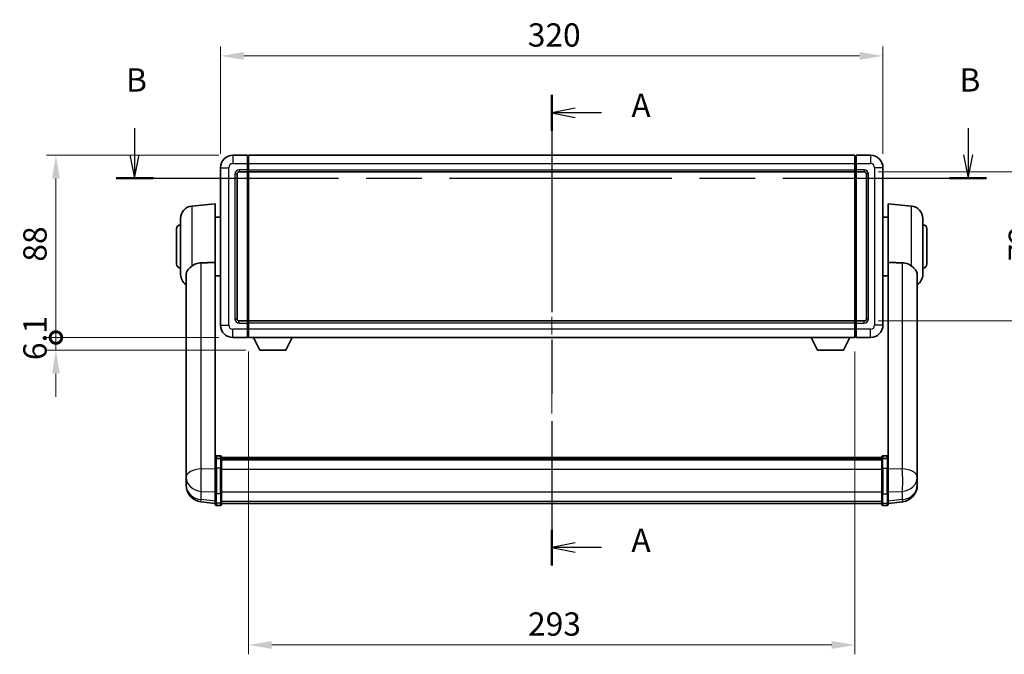
# Model space of a CAD drawing. Units: millimetres. Extents: x 0 to 10432, y 0 to 1686.
# Drawn here: x 2789 to 3264, y 438 to 744 of the extents above; entities that cross this region are included whole.
import ezdxf

# ---------------------------------------------------------------- set-up
doc = ezdxf.new("R2010")
doc.units = ezdxf.units.MM
doc.header["$LTSCALE"] = 6
doc.linetypes.add('CHAIN', pattern=[0.3543, 0.2362, -0.0295, 0.0591, -0.0295])
doc.layers.get('Defpoints').update_dxf_attribs({"lineweight": 25})
for name, color, linetype, lineweight in [('Centerline (ISO)', 131, 'Continuous', 18), ('Dimension (ISO)', 7, 'Continuous', 18), ('Section Line (ISO)', 7, 'CHAIN', 25), ('Visible (ISO)', 7, 'Continuous', 35), ('Visible Narrow (ISO)', 7, 'Continuous', 25)]:
    doc.layers.add(name, color=color, linetype=linetype, lineweight=lineweight)
doc.styles.add('Note Text (TK)', font='txt')
doc.dimstyles.new('Default - Method 1b (TK)', dxfattribs={"dimscale": 6, "dimtxt": 2.5, "dimasz": 2.5, "dimexe": 1, "dimexo": 1.5, "dimgap": 1, "dimtad": 1, "dimtoh": 1, "dimrnd": 1e-08, "dimdsep": 46, "dimtxsty": 'Note Text (TK)', "dimcen": 0.09, "dimdle": 5, "dimclrd": 100, "dimclre": 100, "dimclrt": 7, "dimadec": 1, "dimazin": 1, "dimtfac": 1, "dimtmove": 0, "dimatfit": 3, "dimfxl": 0, "dimtolj": 1, "dimlwd": -1, "dimlwe": -1, "dimarcsym": 0})

# ---------------------------------------------------------------- blocks, each defined once
blk = doc.blocks.new('2dTransSection0')
at = {"layer": 'Section Line (ISO)', "linetype": 'CHAIN', "ltscale": 16.462666}
blk.add_line((167.78, 165.3), (167.78, 114.8), dxfattribs=at)
at = {"layer": 'Section Line (ISO)', "linetype": 'Continuous', "lineweight": 50}
for p, q in [((167.78, 165.3), (167.78, 161.46)), ((167.78, 118.63), (167.78, 114.8))]:
    blk.add_line(p, q, dxfattribs=at)
at = {"layer": 'Section Line (ISO)', "linetype": 'Continuous'}
for p, q in [((170.28, 163.88), (167.78, 163.38)), ((170.28, 163.38), (167.78, 163.38)), ((167.78, 163.38), (170.28, 162.88)), ((173.13, 163.38), (170.28, 163.38)), ((170.28, 117.22), (167.78, 116.72)), ((170.28, 116.72), (167.78, 116.72)), ((167.78, 116.72), (170.28, 116.22)), ((173.13, 116.72), (170.28, 116.72))]:
    blk.add_line(p, q, dxfattribs=at)
at = {"layer": 'Section Line (ISO)', "char_height": 2.5, "attachment_point": 7, "style": 'Note Text (TK)'}
for insert in [(176.33, 162.14), (176.33, 115.48)]:
    blk.add_mtext('A', dxfattribs=dict(at, insert=insert))
blk = doc.blocks.new('2dTransSection1')
at = {"layer": 'Section Line (ISO)', "linetype": 'Continuous'}
for p, q in [((123, 161.75), (123, 158.88)), ((212.47, 161.75), (212.47, 158.88)), ((122.5, 158.88), (123, 156.38)), ((123, 158.88), (123, 156.38)), ((123, 156.38), (123.5, 158.88)), ((211.97, 158.88), (212.47, 156.38)), ((212.47, 158.88), (212.47, 156.38)), ((212.47, 156.38), (212.97, 158.88))]:
    blk.add_line(p, q, dxfattribs=at)
at = {"layer": 'Section Line (ISO)', "linetype": 'CHAIN', "ltscale": 16.834572}
blk.add_line((121.02, 156.38), (214.45, 156.38), dxfattribs=at)
at = {"layer": 'Section Line (ISO)', "linetype": 'Continuous', "lineweight": 50}
for p, q in [((121.02, 156.38), (124.98, 156.38)), ((210.49, 156.38), (214.45, 156.38))]:
    blk.add_line(p, q, dxfattribs=at)
at = {"layer": 'Section Line (ISO)', "char_height": 2.5, "attachment_point": 7, "style": 'Note Text (TK)'}
for insert in [(122.08, 164.88), (211.55, 164.88)]:
    blk.add_mtext('B', dxfattribs=dict(at, insert=insert))
blk = doc.blocks.new('*D78')
at = {"layer": 'Defpoints', "color": 0, "transparency": 16777216}
for p in [(3205.75, 726.69), (2885.75, 672.69), (3205.75, 672.69)]:
    blk.add_point(p, dxfattribs=at)
at = {"layer": 'Dimension (ISO)', "color": 100, "transparency": 16777216}
for p, q in [((2885.75, 679.44), (2885.75, 731.19)), ((3205.75, 679.44), (3205.75, 731.19)), ((2897, 726.69), (3194.5, 726.69))]:
    blk.add_line(p, q, dxfattribs=at)
for points in [[(2897, 728.56), (2897, 724.81), (2885.75, 726.69)], [(3194.5, 728.56), (3194.5, 724.81), (3205.75, 726.69)]]:
    blk.add_solid(points, dxfattribs=at)
at = {"layer": 'Dimension (ISO)', "color": 7, "transparency": 16777216, "insert": (3034.18, 736.81), "char_height": 11.25, "attachment_point": 4, "style": 'Note Text (TK)'}
blk.add_mtext('\\A1;320', dxfattribs=at)
blk = doc.blocks.new('*D79')
at = {"layer": 'Defpoints', "color": 0, "transparency": 16777216}
for p in [(3196.75, 670.69), (3196.75, 598.69), (3282.25, 598.69)]:
    blk.add_point(p, dxfattribs=at)
at = {"layer": 'Dimension (ISO)', "color": 100, "transparency": 16777216}
for p, q in [((3203.5, 670.69), (3286.75, 670.69)), ((3282.25, 659.44), (3282.25, 609.94)), ((3203.5, 598.69), (3286.75, 598.69))]:
    blk.add_line(p, q, dxfattribs=at)
for points in [[(3280.37, 659.44), (3284.12, 659.44), (3282.25, 670.69)], [(3280.37, 609.94), (3284.12, 609.94), (3282.25, 598.69)]]:
    blk.add_solid(points, dxfattribs=at)
at = {"layer": 'Dimension (ISO)', "color": 7, "transparency": 16777216, "insert": (3272.12, 627.47), "char_height": 11.25, "attachment_point": 4, "rotation": 90, "style": 'Note Text (TK)'}
blk.add_mtext('\\A1;72', dxfattribs=at)
blk = doc.blocks.new('*D80')
at = {"layer": 'Defpoints', "color": 0, "transparency": 16777216}
for p in [(2899.25, 590.69), (3192.25, 590.69), (2899.25, 442.19)]:
    blk.add_point(p, dxfattribs=at)
at = {"layer": 'Dimension (ISO)', "color": 100, "transparency": 16777216}
for p, q in [((2899.25, 583.94), (2899.25, 437.69)), ((3192.25, 583.94), (3192.25, 437.69)), ((3181, 442.19), (2910.5, 442.19))]:
    blk.add_line(p, q, dxfattribs=at)
for points in [[(2910.5, 444.06), (2910.5, 440.31), (2899.25, 442.19)], [(3181, 444.06), (3181, 440.31), (3192.25, 442.19)]]:
    blk.add_solid(points, dxfattribs=at)
at = {"layer": 'Dimension (ISO)', "color": 7, "transparency": 16777216, "insert": (3034.31, 452.31), "char_height": 11.25, "attachment_point": 4, "style": 'Note Text (TK)'}
blk.add_mtext('\\A1;293', dxfattribs=at)
blk = doc.blocks.new('_DotSmall')
at = {"color": 0, "linetype": 'ByBlock', "const_width": 0.5}
blk.add_lwpolyline([(-0.0625, 0, 1), (0.0625, 0, 1)], format="xyb", close=True, dxfattribs=at)
blk = doc.blocks.new('*D72')
at = {"layer": 'Defpoints', "color": 0, "transparency": 16777216}
for p in [(2806.25, 678.69), (2891.75, 678.69), (2891.75, 590.69)]:
    blk.add_point(p, dxfattribs=at)
at = {"layer": 'Dimension (ISO)', "color": 100, "transparency": 16777216}
for p, q in [((2885, 678.69), (2801.75, 678.69)), ((2806.25, 590.69), (2806.25, 667.44)), ((2885, 590.69), (2801.75, 590.69))]:
    blk.add_line(p, q, dxfattribs=at)
blk.add_solid([(2804.37, 667.44), (2808.12, 667.44), (2806.25, 678.69)], dxfattribs=at)
at = {"layer": 'Dimension (ISO)', "color": 100, "transparency": 16777216, "xscale": 11.25, "yscale": 11.25, "zscale": 11.25, "rotation": 270}
blk.add_blockref('_DotSmall', (2806.25, 590.69), dxfattribs=at)
at = {"layer": 'Dimension (ISO)', "color": 7, "transparency": 16777216, "insert": (2796.12, 627.32), "char_height": 11.25, "attachment_point": 4, "rotation": 90, "style": 'Note Text (TK)'}
blk.add_mtext('\\A1;88', dxfattribs=at)
blk = doc.blocks.new('*D73')
at = {"layer": 'Defpoints', "color": 0, "transparency": 16777216}
for p in [(2806.25, 590.69), (2891.75, 590.69), (2904.8, 584.59)]:
    blk.add_point(p, dxfattribs=at)
at = {"layer": 'Dimension (ISO)', "color": 100, "transparency": 16777216}
for p, q in [((2806.25, 590.69), (2806.25, 601.94)), ((2885, 590.69), (2801.75, 590.69)), ((2806.25, 584.59), (2806.25, 590.69)), ((2898.05, 584.59), (2801.75, 584.59)), ((2806.25, 573.34), (2806.25, 562.09))]:
    blk.add_line(p, q, dxfattribs=at)
blk.add_solid([(2804.37, 573.34), (2808.12, 573.34), (2806.25, 584.59)], dxfattribs=at)
at = {"layer": 'Dimension (ISO)', "color": 100, "transparency": 16777216, "xscale": 11.25, "yscale": 11.25, "zscale": 11.25, "rotation": 270}
blk.add_blockref('_DotSmall', (2806.25, 590.69), dxfattribs=at)
at = {"layer": 'Dimension (ISO)', "color": 7, "transparency": 16777216, "insert": (2796.12, 579.78), "char_height": 11.25, "attachment_point": 4, "rotation": 90, "style": 'Note Text (TK)'}
blk.add_mtext('\\A1;6.1', dxfattribs=at)

msp = doc.modelspace()

# ---------------------------------------------------------------- linework, layer by layer
at = {"layer": 'Centerline (ISO)', "linetype": 'CHAIN', "ltscale": 23.990969}
msp.add_line((3045.7482, 689.9381), (3045.7482, 499.3058), dxfattribs=at)
at = {"layer": 'Visible (ISO)'}
for p, q in [((2898.7482, 678.6881), (2891.7482, 678.6881)), ((2898.7482, 678.6881), (2898.7482, 674.6881)), ((2898.9982, 678.4881), (2898.7482, 678.4881)), ((2899.2482, 678.6881), (3192.2482, 678.6881)), ((2899.2482, 674.6881), (2899.2482, 678.6881)), ((3192.2482, 678.6881), (3192.2482, 674.6881)), ((3192.4982, 678.4881), (3192.7482, 678.4881)), ((3199.7482, 678.6881), (3192.7482, 678.6881)), ((3192.7482, 674.6881), (3192.7482, 678.6881)), ((2885.7482, 672.6881), (2885.7482, 596.6881)), ((2894.7482, 670.6881), (2898.7482, 670.6881)), ((2898.7482, 671.6881), (2898.7482, 674.6881)), ((2898.7482, 671.6881), (2898.7482, 670.6881)), ((2898.9982, 670.8881), (2898.7482, 670.8881)), ((2898.7482, 598.6881), (2898.7482, 670.6881)), ((2899.2482, 674.6881), (2899.2482, 671.6881)), ((2899.2482, 670.6881), (2899.2482, 671.6881)), ((2899.2482, 670.6881), (3192.2482, 670.6881)), ((2899.2482, 598.6881), (2899.2482, 670.6881)), ((3192.2482, 671.6881), (3192.2482, 674.6881)), ((3192.2482, 671.6881), (3192.2482, 670.6881)), ((3192.2482, 670.6881), (3192.2482, 598.6881)), ((3192.4982, 670.8881), (3192.7482, 670.8881)), ((3192.7482, 674.6881), (3192.7482, 671.6881)), ((3192.7482, 670.6881), (3192.7482, 671.6881)), ((3192.7482, 670.6881), (3192.7482, 598.6881)), ((3192.7482, 670.6881), (3196.7482, 670.6881)), ((3205.7482, 596.6881), (3205.7482, 672.6881)), ((2893.7482, 599.6881), (2893.7482, 669.6881)), ((3197.7482, 669.6881), (3197.7482, 599.6881)), ((2871.9753, 654.2019), (2883.2482, 655.1881)), ((2883.2482, 655.1881), (2883.2482, 626.8669)), ((3208.2482, 626.8669), (3208.2482, 655.1881)), ((3219.5211, 654.2019), (3208.2482, 655.1881)), ((2866.4982, 621.1516), (2866.4982, 648.2247)), ((2883.2482, 648.8381), (2885.7482, 648.8381)), ((3208.2482, 648.8381), (3205.7482, 648.8381)), ((3224.9982, 648.2247), (3224.9982, 621.1516)), ((2864.4982, 626.1881), (2864.4982, 643.1881)), ((3226.9982, 643.1881), (3226.9982, 626.1881)), ((2883.2482, 532.0622), (2883.2482, 626.8669)), ((3208.2482, 626.8669), (3208.2482, 532.0622)), ((2869.1482, 620.9886), (2869.1482, 528.0597)), ((2883.2482, 620.5381), (2885.7482, 620.5381)), ((3208.2482, 620.5381), (3205.7482, 620.5381)), ((3222.3482, 528.0597), (3222.3482, 620.9886)), ((2898.7482, 598.6881), (2894.7482, 598.6881)), ((2898.7482, 598.6881), (2898.7482, 597.6881)), ((2898.9982, 598.4881), (2898.7482, 598.4881)), ((2898.7482, 594.6881), (2898.7482, 597.6881)), ((2898.7482, 594.6881), (2898.7482, 590.6881)), ((3192.2482, 598.6881), (2899.2482, 598.6881)), ((2899.2482, 597.6881), (2899.2482, 598.6881)), ((2899.2482, 597.6881), (2899.2482, 594.6881)), ((2899.2482, 590.6881), (2899.2482, 594.6881)), ((3192.2482, 598.6881), (3192.2482, 597.6881)), ((3192.2482, 594.6881), (3192.2482, 597.6881)), ((3192.2482, 594.6881), (3192.2482, 590.6881)), ((3192.4982, 598.4881), (3192.7482, 598.4881)), ((3192.7482, 597.6881), (3192.7482, 598.6881)), ((3196.7482, 598.6881), (3192.7482, 598.6881)), ((3192.7482, 597.6881), (3192.7482, 594.6881)), ((3192.7482, 590.6881), (3192.7482, 594.6881)), ((2891.7482, 590.6881), (2898.7482, 590.6881)), ((2898.9982, 590.8881), (2898.7482, 590.8881)), ((3192.2482, 590.6881), (2899.2482, 590.6881)), ((2904.7982, 584.5881), (2901.6598, 590.6881)), ((2917.2982, 584.5881), (2920.4366, 590.6881)), ((3174.1982, 584.5881), (3171.0598, 590.6881)), ((3186.6982, 584.5881), (3189.8366, 590.6881)), ((3192.4982, 590.8881), (3192.7482, 590.8881)), ((3192.7482, 590.6881), (3199.7482, 590.6881)), ((2904.7982, 584.5881), (2917.2982, 584.5881)), ((3174.1982, 584.5881), (3186.6982, 584.5881)), ((2885.7482, 533.4783), (2883.7482, 533.4783)), ((2886.2482, 532.9783), (2886.2482, 531.7863)), ((3205.2482, 531.7863), (3205.2482, 532.9783)), ((3205.7482, 533.4783), (3207.7482, 533.4783)), ((2869.1482, 525.2818), (2869.1482, 528.0597)), ((2883.2482, 531.7863), (2883.2482, 532.0622)), ((2883.2482, 531.7863), (2883.2482, 527.3058)), ((2885.7482, 532.1846), (2883.7482, 532.1846)), ((2886.2482, 532.7083), (3205.2482, 532.7083)), ((2886.2482, 532.4767), (3205.2482, 532.4767)), ((2886.2482, 532.465), (3205.2482, 532.465)), ((2886.2482, 532.1934), (3205.2482, 532.1934)), ((2886.2482, 527.3058), (2886.2482, 531.7863)), ((2886.2482, 531.7422), (3205.2482, 531.7422)), ((2886.2482, 531.5998), (3205.2482, 531.5998)), ((3205.2482, 531.7863), (3205.2482, 527.3058)), ((3205.7482, 532.1846), (3207.7482, 532.1846)), ((3208.2482, 532.0622), (3208.2482, 531.7863)), ((3208.2482, 527.3058), (3208.2482, 531.7863)), ((3222.3482, 528.0597), (3222.3482, 525.2818)), ((2869.1482, 525.2818), (2869.1482, 523.2623)), ((2869.1482, 523.2623), (2869.1482, 522.0964)), ((2883.2482, 515.6946), (2883.2482, 527.3058)), ((2886.2482, 527.3058), (2886.2482, 515.6946)), ((3205.2482, 515.6946), (3205.2482, 527.3058)), ((3208.2482, 527.3058), (3208.2482, 515.6946)), ((3222.3482, 523.2623), (3222.3482, 525.2818)), ((3222.3482, 522.0964), (3222.3482, 523.2623)), ((2869.1482, 520.4925), (2869.1482, 521.3461)), ((2869.1482, 520.4925), (2869.1482, 519.3266)), ((3222.3482, 521.3461), (3222.3482, 520.4925)), ((3222.3482, 519.3266), (3222.3482, 520.4925)), ((2883.2482, 515.6946), (2883.2482, 511.1946)), ((2886.2482, 511.1946), (2886.2482, 515.6946)), ((3205.2482, 515.6946), (3205.2482, 511.1946)), ((3208.2482, 511.1946), (3208.2482, 515.6946)), ((2883.2482, 510.5406), (2876.1988, 511.3831)), ((2883.2482, 510.0558), (2883.2482, 511.1946)), ((2885.7482, 509.5558), (2883.7482, 509.5558)), ((2886.2482, 511.1946), (2886.2482, 510.0558)), ((2886.2482, 510.5558), (3205.2482, 510.5558)), ((3205.2482, 510.0558), (3205.2482, 511.1946)), ((3205.7482, 509.5558), (3207.7482, 509.5558)), ((3208.2482, 510.5406), (3215.2975, 511.3831)), ((3208.2482, 511.1946), (3208.2482, 510.0558))]:
    msp.add_line(p, q, dxfattribs=at)
for centre, radius, start, end in [((2891.7482, 672.6881), 6, 90, 180), ((2898.9982, 678.2381), 0.25, 0, 90), ((3192.4982, 678.2381), 0.25, 90, 180), ((3199.7482, 672.6881), 6, 0, 90), ((2894.7482, 669.6881), 1, 90, 180), ((2898.9982, 671.1381), 0.25, 270, 0), ((3192.4982, 671.1381), 0.25, 180, 270), ((3196.7482, 669.6881), 1, 0, 90), ((2872.4982, 648.2247), 6, 95, 180), ((3218.9982, 648.2247), 6, 0, 85), ((2866.4982, 643.1881), 2, 90, 180), ((3224.9982, 643.1881), 2, 0, 90), ((2866.4982, 626.1881), 2, 180, 270), ((3224.9982, 626.1881), 2, 270, 0), ((2872.4982, 621.1516), 6, 180, 236.059385), ((3218.9982, 621.1516), 6, 303.940615, 0), ((2894.7482, 599.6881), 1, 180, 270), ((3196.7482, 599.6881), 1, 270, 0), ((2891.7482, 596.6881), 6, 180, 270), ((2898.9982, 598.2381), 0.25, 0, 90), ((3192.4982, 598.2381), 0.25, 90, 180), ((3199.7482, 596.6881), 6, 270, 0), ((2898.9982, 591.1381), 0.25, 270, 0), ((3192.4982, 591.1381), 0.25, 180, 270), ((2883.7482, 532.9783), 0.5, 90, 180), ((2885.7482, 532.9783), 0.5, 0, 90), ((3205.7482, 532.9783), 0.5, 90, 180), ((3207.7482, 532.9783), 0.5, 0, 90), ((2877.1482, 519.3266), 8, 180, 263.184806), ((3214.3482, 519.3266), 8, 276.815194, 0), ((2883.7482, 510.0558), 0.5, 180, 270), ((2885.7482, 510.0558), 0.5, 270, 0), ((3205.7482, 510.0558), 0.5, 180, 270), ((3207.7482, 510.0558), 0.5, 270, 0)]:
    msp.add_arc(centre, radius, start, end, dxfattribs=at)
for points, knots in [([(2871.9753, 625.2154), (2871.8214, 625.096), (2871.6709, 624.9767), (2870.7976, 624.2628), (2870.2068, 623.6873), (2869.5609, 622.7105), (2869.3883, 622.3453), (2869.2179, 621.7387), (2869.1776, 621.5108), (2869.1519, 621.1821), (2869.1482, 621.0857), (2869.1482, 620.9886)], [2.419202024, 2.419202024, 2.419202024, 2.419202024, 2.485237937, 2.485237937, 2.812765775, 2.812765775, 2.999568667, 2.999568667, 3.108221981, 3.108221981, 3.152870407, 3.152870407, 3.152870407, 3.152870407]), ([(2871.9753, 625.2154), (2872.5085, 625.6291), (2873.125, 626.0015), (2874.631, 626.6284), (2875.5542, 626.8177), (2876.4509, 626.8254)], [1.893638288, 1.893638288, 1.893638288, 1.893638288, 2.105960636, 2.105960636, 2.374014899, 2.374014899, 2.374014899, 2.374014899]), ([(3215.0454, 626.8254), (3215.9422, 626.8177), (3216.8654, 626.6284), (3218.3714, 626.0015), (3218.9879, 625.6291), (3219.5211, 625.2154)], [2.581206007, 2.581206007, 2.581206007, 2.581206007, 2.84926027, 2.84926027, 3.061582618, 3.061582618, 3.061582618, 3.061582618]), ([(3222.3482, 620.9886), (3222.3482, 621.0001), (3222.3481, 621.0116), (3222.3461, 621.2362), (3222.3261, 621.4459), (3222.2334, 621.9455), (3222.1421, 622.2295), (3221.7431, 623.0937), (3221.3132, 623.6345), (3220.3826, 624.5255), (3219.9693, 624.8676), (3219.5211, 625.2154)], [5.531333437, 5.531333437, 5.531333437, 5.531333437, 5.537376333, 5.537376333, 5.64999603, 5.64999603, 5.810634451, 5.810634451, 6.152235212, 6.152235212, 6.373226187, 6.373226187, 6.373226187, 6.373226187]), ([(2869.1482, 528.0597), (2869.1482, 528.0345), (2869.1482, 528.0088), (2869.1493, 527.6536), (2869.1544, 527.2476), (2869.1544, 526.4082), (2869.1493, 525.9142), (2869.1482, 525.3633), (2869.1482, 525.3226), (2869.1482, 525.2818)], [4.482129021, 4.482129021, 4.482129021, 4.482129021, 4.493692618, 4.493692618, 4.639067337, 4.639067337, 4.784442055, 4.784442055, 4.796005652, 4.796005652, 4.796005652, 4.796005652]), ([(2883.2482, 531.7863), (2883.2482, 531.7871), (2883.2482, 531.788), (2883.2484, 531.8177), (2883.2526, 531.8465), (2883.2686, 531.9027), (2883.2803, 531.9301), (2883.3232, 532.0026), (2883.3617, 532.0446), (2883.4556, 532.1132), (2883.5091, 532.1398), (2883.6253, 532.1755), (2883.6863, 532.1846), (2883.7482, 532.1846)], [-0.0003347789, -0.0003347789, -0.0003347789, -0.0003347789, 0, 0, 0.011463002, 0.011463002, 0.0228675214, 0.0228675214, 0.0430502261, 0.0430502261, 0.0621538264, 0.0621538264, 0.0807455701, 0.0807455701, 0.0807455701, 0.0807455701]), ([(2886.2482, 531.7863), (2886.2482, 531.7871), (2886.2482, 531.788), (2886.2479, 531.8177), (2886.2438, 531.8465), (2886.2278, 531.9027), (2886.216, 531.9301), (2886.1732, 532.0026), (2886.1346, 532.0446), (2886.0407, 532.1132), (2885.9873, 532.1398), (2885.8711, 532.1755), (2885.81, 532.1846), (2885.7482, 532.1846)], [-0.0809227639, -0.0809227639, -0.0809227639, -0.0809227639, -0.0805886357, -0.0805886357, -0.0691479127, -0.0691479127, -0.0577655589, -0.0577655589, -0.0376220805, -0.0376220805, -0.0185556094, -0.0185556094, 0, 0, 0, 0]), ([(3205.7482, 532.1846), (3205.6863, 532.1846), (3205.6253, 532.1755), (3205.5091, 532.1398), (3205.4556, 532.1132), (3205.3617, 532.0446), (3205.3232, 532.0026), (3205.2803, 531.9301), (3205.2686, 531.9027), (3205.2526, 531.8465), (3205.2484, 531.8177), (3205.2482, 531.788), (3205.2482, 531.7871), (3205.2482, 531.7863)], [-0.0807455701, -0.0807455701, -0.0807455701, -0.0807455701, -0.0621538264, -0.0621538264, -0.0430502261, -0.0430502261, -0.0228675214, -0.0228675214, -0.011463002, -0.011463002, 0, 0, 0.0003347789, 0.0003347789, 0.0003347789, 0.0003347789]), ([(3208.2482, 531.7863), (3208.2482, 531.7871), (3208.2482, 531.788), (3208.2479, 531.8177), (3208.2438, 531.8465), (3208.2278, 531.9027), (3208.216, 531.9301), (3208.1732, 532.0026), (3208.1346, 532.0446), (3208.0407, 532.1132), (3207.9873, 532.1398), (3207.8711, 532.1755), (3207.81, 532.1846), (3207.7482, 532.1846)], [-0.0809227639, -0.0809227639, -0.0809227639, -0.0809227639, -0.0805886357, -0.0805886357, -0.0691479127, -0.0691479127, -0.0577655589, -0.0577655589, -0.0376220805, -0.0376220805, -0.0185556094, -0.0185556094, 0, 0, 0, 0]), ([(3222.3482, 525.2818), (3222.3482, 525.3226), (3222.3481, 525.3633), (3222.347, 525.9142), (3222.342, 526.4082), (3222.342, 527.2476), (3222.347, 527.6536), (3222.3481, 528.0088), (3222.3482, 528.0345), (3222.3482, 528.0597)], [4.482129021, 4.482129021, 4.482129021, 4.482129021, 4.493692618, 4.493692618, 4.639067337, 4.639067337, 4.784442055, 4.784442055, 4.796005652, 4.796005652, 4.796005652, 4.796005652]), ([(2869.1482, 522.0964), (2869.1482, 522.0639), (2869.1482, 522.0317), (2869.1493, 521.6007), (2869.1544, 521.2646), (2869.1544, 520.78), (2869.1493, 520.5964), (2869.1482, 520.5043), (2869.1482, 520.4981), (2869.1482, 520.4925)], [4.482129021, 4.482129021, 4.482129021, 4.482129021, 4.493692618, 4.493692618, 4.639067337, 4.639067337, 4.784442055, 4.784442055, 4.796005652, 4.796005652, 4.796005652, 4.796005652]), ([(2869.1482, 521.3461), (2869.1482, 521.3713), (2869.1482, 521.397), (2869.1486, 521.5099), (2869.1491, 521.6019), (2869.1498, 521.6981)], [4.4821290214, 4.4821290214, 4.4821290214, 4.4821290214, 4.4936926184, 4.4936926184, 4.5319913858, 4.5319913858, 4.5319913858, 4.5319913858]), ([(3222.3482, 520.4925), (3222.3482, 520.4981), (3222.3481, 520.5043), (3222.347, 520.5964), (3222.342, 520.78), (3222.342, 521.2646), (3222.347, 521.6007), (3222.3481, 522.0317), (3222.3482, 522.0639), (3222.3482, 522.0964)], [4.482129021, 4.482129021, 4.482129021, 4.482129021, 4.493692618, 4.493692618, 4.639067337, 4.639067337, 4.784442055, 4.784442055, 4.796005652, 4.796005652, 4.796005652, 4.796005652]), ([(3222.3466, 521.6981), (3222.3472, 521.6019), (3222.3478, 521.5099), (3222.3481, 521.397), (3222.3482, 521.3713), (3222.3482, 521.3461)], [4.7461432879, 4.7461432879, 4.7461432879, 4.7461432879, 4.7844420553, 4.7844420553, 4.7960056524, 4.7960056524, 4.7960056524, 4.7960056524])]:
    msp.add_open_spline(points, degree=3, knots=knots, dxfattribs=at)
for points in [[(2876.4509, 626.8254), (2879.8184, 626.8448), (2883.2482, 626.8669)], [(3208.2482, 626.8669), (3211.678, 626.8448), (3215.0454, 626.8254)]]:
    msp.add_open_spline(points, degree=2, dxfattribs=at)
at = {"layer": 'Visible Narrow (ISO)'}
for p, q in [((2891.7482, 678.6881), (2891.7482, 674.6881)), ((2898.9982, 674.6881), (2898.9982, 678.4881)), ((3192.4982, 678.4881), (3192.4982, 674.6881)), ((3199.7482, 678.6881), (3199.7482, 674.6881)), ((2885.7482, 672.6881), (2889.7482, 672.6881)), ((2889.7482, 596.6881), (2889.7482, 672.6881)), ((2891.7482, 674.6881), (2898.7482, 674.6881)), ((2898.7482, 671.6881), (2894.7482, 671.6881)), ((2894.7482, 671.6881), (2894.7482, 670.6881)), ((2898.9982, 674.6881), (2898.7482, 674.6881)), ((2898.9982, 671.6881), (2898.7482, 671.6881)), ((2899.2482, 674.6881), (2898.9982, 674.6881)), ((2898.9982, 674.6881), (2898.9982, 671.6881)), ((2899.2482, 671.6881), (2898.9982, 671.6881)), ((2898.9982, 670.8881), (2898.9982, 671.6881)), ((2898.9982, 670.8881), (2898.9982, 598.4881)), ((2899.2482, 674.6881), (3192.2482, 674.6881)), ((2899.2482, 671.6881), (3192.2482, 671.6881)), ((3192.2482, 674.6881), (3192.4982, 674.6881)), ((3192.2482, 671.6881), (3192.4982, 671.6881)), ((3192.4982, 671.6881), (3192.4982, 674.6881)), ((3192.4982, 674.6881), (3192.7482, 674.6881)), ((3192.4982, 671.6881), (3192.4982, 670.8881)), ((3192.4982, 671.6881), (3192.7482, 671.6881)), ((3192.4982, 598.4881), (3192.4982, 670.8881)), ((3192.7482, 674.6881), (3199.7482, 674.6881)), ((3196.7482, 671.6881), (3192.7482, 671.6881)), ((3196.7482, 671.6881), (3196.7482, 670.6881)), ((3201.7482, 672.6881), (3201.7482, 596.6881)), ((3205.7482, 672.6881), (3201.7482, 672.6881)), ((2892.7482, 669.6881), (2892.7482, 599.6881)), ((2892.7482, 669.6881), (2893.7482, 669.6881)), ((3198.7482, 669.6881), (3197.7482, 669.6881)), ((3198.7482, 599.6881), (3198.7482, 669.6881)), ((2871.9753, 654.2019), (2871.9753, 625.2154)), ((3219.5211, 625.2154), (3219.5211, 654.2019)), ((2876.4509, 527.2471), (2876.4509, 626.8254)), ((3215.0454, 626.8254), (3215.0454, 527.2471)), ((2892.7482, 599.6881), (2893.7482, 599.6881)), ((3198.7482, 599.6881), (3197.7482, 599.6881)), ((2885.7482, 596.6881), (2889.7482, 596.6881)), ((2898.7482, 594.6881), (2891.7482, 594.6881)), ((2891.7482, 590.6881), (2891.7482, 594.6881)), ((2894.7482, 597.6881), (2894.7482, 598.6881)), ((2894.7482, 597.6881), (2898.7482, 597.6881)), ((2898.9982, 597.6881), (2898.7482, 597.6881)), ((2898.9982, 594.6881), (2898.7482, 594.6881)), ((2898.9982, 597.6881), (2898.9982, 598.4881)), ((2899.2482, 597.6881), (2898.9982, 597.6881)), ((2898.9982, 597.6881), (2898.9982, 594.6881)), ((2899.2482, 594.6881), (2898.9982, 594.6881)), ((2898.9982, 590.8881), (2898.9982, 594.6881)), ((3192.2482, 597.6881), (2899.2482, 597.6881)), ((3192.2482, 594.6881), (2899.2482, 594.6881)), ((3192.2482, 597.6881), (3192.4982, 597.6881)), ((3192.2482, 594.6881), (3192.4982, 594.6881)), ((3192.4982, 598.4881), (3192.4982, 597.6881)), ((3192.4982, 594.6881), (3192.4982, 597.6881)), ((3192.4982, 597.6881), (3192.7482, 597.6881)), ((3192.4982, 594.6881), (3192.4982, 590.8881)), ((3192.4982, 594.6881), (3192.7482, 594.6881)), ((3192.7482, 597.6881), (3196.7482, 597.6881)), ((3199.7482, 594.6881), (3192.7482, 594.6881)), ((3196.7482, 597.6881), (3196.7482, 598.6881)), ((3199.7482, 590.6881), (3199.7482, 594.6881)), ((3205.7482, 596.6881), (3201.7482, 596.6881)), ((2883.7482, 533.4783), (2883.7482, 532.1846)), ((2885.7482, 532.1846), (2885.7482, 533.4783)), ((3205.7482, 533.4783), (3205.7482, 532.1846)), ((3207.7482, 532.1846), (3207.7482, 533.4783)), ((2883.7482, 527.5558), (2883.7482, 532.1846)), ((2885.7482, 532.1846), (2885.7482, 527.5558)), ((3205.7482, 527.5558), (3205.7482, 532.1846)), ((3207.7482, 532.1846), (3207.7482, 527.5558)), ((2883.2482, 527.0294), (2876.4509, 527.2471)), ((2883.7482, 527.5558), (2883.7482, 515.2616)), ((2885.7482, 527.5558), (2883.7482, 527.5558)), ((2885.7482, 515.2616), (2885.7482, 527.5558)), ((2886.2482, 527.0558), (3205.2482, 527.0558)), ((3205.7482, 527.5558), (3205.7482, 515.2616)), ((3205.7482, 527.5558), (3207.7482, 527.5558)), ((3207.7482, 515.2616), (3207.7482, 527.5558)), ((3215.0454, 527.2471), (3208.2482, 527.0294)), ((2876.4509, 512.4247), (2876.4509, 516.3605)), ((2876.4509, 516.3605), (2883.2482, 516.1428)), ((2883.7482, 510.7616), (2883.7482, 515.2616)), ((2885.7482, 515.2616), (2883.7482, 515.2616)), ((2885.7482, 515.2616), (2885.7482, 510.7616)), ((2886.2482, 516.1276), (3205.2482, 516.1276)), ((3205.7482, 510.7616), (3205.7482, 515.2616)), ((3205.7482, 515.2616), (3207.7482, 515.2616)), ((3207.7482, 515.2616), (3207.7482, 510.7616)), ((3208.2482, 516.1428), (3215.0454, 516.3605)), ((3215.0454, 516.3605), (3215.0454, 512.4247)), ((2883.2482, 511.6124), (2876.4509, 512.4247)), ((2883.7482, 510.7616), (2883.7482, 509.5558)), ((2885.7482, 510.7616), (2883.7482, 510.7616)), ((2885.7482, 509.5558), (2885.7482, 510.7616)), ((2886.2482, 511.6276), (3205.2482, 511.6276)), ((3205.7482, 510.7616), (3205.7482, 509.5558)), ((3205.7482, 510.7616), (3207.7482, 510.7616)), ((3207.7482, 509.5558), (3207.7482, 510.7616)), ((3215.0454, 512.4247), (3208.2482, 511.6124))]:
    msp.add_line(p, q, dxfattribs=at)
for centre, start, end in [((2891.7482, 672.6881), 90, 180), ((2894.7482, 669.6881), 90, 180), ((3196.7482, 669.6881), 0, 90), ((3199.7482, 672.6881), 0, 90), ((2894.7482, 599.6881), 180, 270), ((3196.7482, 599.6881), 270, 0), ((2891.7482, 596.6881), 180, 270), ((3199.7482, 596.6881), 270, 0)]:
    msp.add_arc(centre, 2, start, end, dxfattribs=at)
for centre, major_axis, ratio, start_param, end_param in [((2877.1482, 523.2623), (-8, 0), 0.5, 4.79965544, 6.28318531), ((2877.1482, 523.2623), (-8, 0), 0.8660254, 0, 1.48352986), ((2877.1482, 523.2623), (0.2561, 7.9959), 0.11860733, 1.05290097, 2.6161011), ((2883.7482, 527.3058), (-0.5, 0), 0.5, 4.71238898, 6.28318531), ((2885.7482, 527.3058), (0.5, 0), 0.5, 0, 1.57079633), ((3205.7482, 527.3058), (-0.5, 0), 0.5, 4.71238898, 6.28318531), ((3207.7482, 527.3058), (0.5, 0), 0.5, 0, 1.57079633), ((3214.3482, 523.2623), (8, 0), 0.5, 0, 1.48352986), ((3214.3482, 523.2623), (0.2561, -7.9959), 0.11860733, 0.52549155, 2.08869168), ((3214.3482, 523.2623), (8, 0), 0.8660254, 4.79965544, 6.28318531), ((2877.1482, 519.3266), (-8, 0), 0.8660254, 0, 1.48352986), ((3214.3482, 519.3266), (8, 0), 0.8660254, 4.79965544, 6.28318531), ((2883.7482, 515.6946), (-0.5, 0), 0.8660254, 0, 1.57079633), ((2885.7482, 515.6946), (0.5, 0), 0.8660254, 4.71238898, 6.28318531), ((3205.7482, 515.6946), (-0.5, 0), 0.8660254, 0, 1.57079633), ((3207.7482, 515.6946), (0.5, 0), 0.8660254, 4.71238898, 6.28318531), ((2877.1482, 519.3266), (-0.9493, -7.9435), 0.03178074, 0, 0.52169351), ((2883.7482, 511.1946), (-0.5, 0), 0.8660254, 0, 1.57079633), ((2885.7482, 511.1946), (0.5, 0), 0.8660254, 4.71238898, 6.28318531), ((3205.7482, 511.1946), (-0.5, 0), 0.8660254, 0, 1.57079633), ((3207.7482, 511.1946), (0.5, 0), 0.8660254, 4.71238898, 6.28318531), ((3214.3482, 519.3266), (0.9493, -7.9435), 0.03178074, 5.7614918, 6.28318531)]:
    msp.add_ellipse(centre, major_axis=major_axis, ratio=ratio, start_param=start_param, end_param=end_param, dxfattribs=at)

# ---------------------------------------------------------------- block references
at = {"layer": 'Section Line (ISO)', "xscale": 4.5, "yscale": 4.5, "zscale": 4.5}
for name in ['2dTransSection1', '2dTransSection0']:
    msp.add_blockref(name, (2290.75, -36), dxfattribs=at)

# ---------------------------------------------------------------- dimensions: what is measured, and where the dimension line sits
at = {"layer": 'Dimension (ISO)', "color": 100}
for base, p1, p2, angle, override, picture, middle in [((3205.7482, 726.6881), (2885.7482, 672.6881), (3205.7482, 672.6881), 180, {"dimscale": 0, "dimtxt": 11.25, "dimasz": 11.25, "dimexe": 4.5, "dimexo": 6.75, "dimgap": 4.5, "dimtoh": 0, "dimdec": 2, "dimcen": 0.405, "dimtol": 0, "dimlim": 0, "dimtp": 0, "dimtm": 0, "dimtdec": 2, "dimtofl": 0, "dimatfit": 1}, '*D78', (3045.7482, 726.6881)), ((2806.2482, 678.6881), (2891.7482, 590.6881), (2891.7482, 678.6881), 90, {"dimscale": 0, "dimtxt": 11.25, "dimasz": 11.25, "dimexe": 4.5, "dimexo": 6.75, "dimgap": 4.5, "dimtoh": 0, "dimdec": 2, "dimblk1": 'DotSmall', "dimsah": 1, "dimcen": 0.405, "dimdle": 0, "dimtol": 0, "dimlim": 0, "dimtp": 0, "dimtm": 0, "dimtdec": 2, "dimtofl": 0, "dimatfit": 1}, '*D72', (2806.2482, 634.7331)), ((3282.2482, 598.6881), (3196.7482, 670.6881), (3196.7482, 598.6881), 270, {"dimscale": 0, "dimtxt": 11.25, "dimasz": 11.25, "dimexe": 4.5, "dimexo": 6.75, "dimgap": 4.5, "dimtoh": 0, "dimdec": 2, "dimcen": 0.405, "dimtol": 0, "dimlim": 0, "dimtp": 0, "dimtm": 0, "dimtdec": 2, "dimtofl": 0, "dimatfit": 1}, '*D79', (3282.2482, 634.6881)), ((2806.2482, 590.6881), (2904.7982, 584.5881), (2891.7482, 590.6881), 90, {"dimscale": 0, "dimtxt": 11.25, "dimasz": 11.25, "dimexe": 4.5, "dimexo": 6.75, "dimgap": 4.5, "dimtoh": 0, "dimdec": 2, "dimblk2": 'DotSmall', "dimsah": 1, "dimcen": 0.405, "dimdle": 0, "dimtol": 0, "dimlim": 0, "dimtp": 0, "dimtm": 0, "dimtdec": 2, "dimtofl": 1, "dimatfit": 1}, '*D73', (2806.2482, 587.6381)), ((2899.2482, 442.1881), (3192.2482, 590.6881), (2899.2482, 590.6881), 180, {"dimscale": 0, "dimtxt": 11.25, "dimasz": 11.25, "dimexe": 4.5, "dimexo": 6.75, "dimgap": 4.5, "dimtoh": 0, "dimdec": 2, "dimcen": 0.405, "dimtol": 0, "dimlim": 0, "dimtp": 0, "dimtm": 0, "dimtdec": 2, "dimtofl": 0, "dimatfit": 1}, '*D80', (3045.7482, 442.1881))]:
    dim = msp.add_linear_dim(base=base, p1=p1, p2=p2, angle=angle, dimstyle='Default - Method 1b (TK)', override=override, dxfattribs=at)
    dim.commit()
    dim.dimension.update_dxf_attribs({"geometry": picture, "text_midpoint": middle, "dimtype": 128})

doc.saveas('drawing.dxf')
